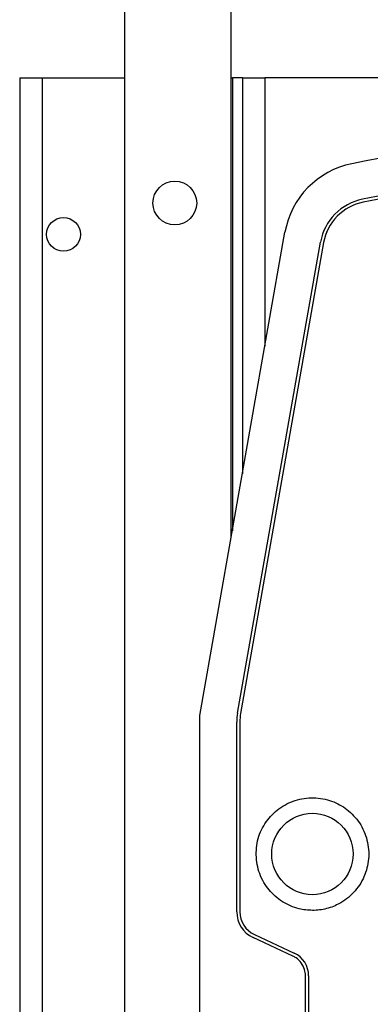
# Model space of a CAD drawing. Units: millimetres. Extents: x 379 to 10549, y 725 to 6189.
# Drawn here: x 7997 to 8025, y 3173 to 3251 of the extents above; entities that cross this region are included whole.
import ezdxf

# ---------------------------------------------------------------- set-up
doc = ezdxf.new("R2010")
doc.units = ezdxf.units.MM

msp = doc.modelspace()

# ---------------------------------------------------------------- linework, layer by layer
at = {"linetype": 'Continuous', "lineweight": 25}
for p, q in [((8005.769, 2919.652), (8005.769, 3503.652)), ((8014.269, 3209.904), (8014.269, 3474.652)), ((7997.369, 3246.652), (7997.369, 3021.652)), ((7997.369, 3246.652), (7999.169, 3246.652)), ((7999.169, 3246.652), (7999.169, 3021.652)), ((7999.169, 3246.652), (8005.769, 3246.652)), ((8014.269, 3246.652), (8014.369, 3246.652)), ((8015.169, 3246.652), (8014.369, 3246.652)), ((8014.369, 3246.652), (8014.369, 3210.471)), ((8015.169, 3246.652), (8015.169, 3215.008)), ((8015.169, 3246.652), (8016.969, 3246.652)), ((8104.569, 3246.652), (8016.969, 3246.652)), ((8016.969, 3246.652), (8016.969, 3225.216)), ((8024.823, 3236.721), (8024.823, 3236.721)), ((8011.769, 3195.725), (8018.574, 3234.317)), ((8014.784, 3195.915), (8021.416, 3233.528)), ((8021.662, 3233.493), (8015.03, 3195.88)), ((8021.662, 3233.492), (8015.03, 3195.88)), ((8021.662, 3233.492), (8021.662, 3233.493)), ((8015.03, 3195.88), (8015.03, 3195.88)), ((8011.769, 3053.19), (8011.769, 3195.725)), ((8014.719, 3180.027), (8014.719, 3195.177)), ((8014.969, 3195.185), (8014.969, 3180.036)), ((8014.969, 3195.185), (8014.969, 3180.036)), ((8014.969, 3180.036), (8014.969, 3180.036)), ((8019.204, 3176.503), (8016.018, 3177.988)), ((8016.124, 3178.223), (8019.309, 3176.738)), ((8020.214, 3073.847), (8020.214, 3174.917)), ((8020.464, 3174.925), (8020.464, 3073.855)), ((8020.464, 3174.925), (8020.464, 3174.925)), ((8020.464, 3174.925), (8020.464, 3073.855))]:
    msp.add_line(p, q, dxfattribs=at)
for centre, radius in [((8009.769, 3236.652), 1.75), ((8000.869, 3234.152), 1.35), ((8020.769, 3184.652), 3.25)]:
    msp.add_circle(centre, radius, dxfattribs=at)
for centre, radius, start, end in [((8060.769, 3055.657), 187.786, 78.68498, 101.31502), ((8060.769, 3055.647), 184.85, 78.77117, 101.22883), ((8060.769, 3055.655), 184.6, 78.77117, 101.22883), ((8060.769, 3055.657), 184.598, 78.77109, 101.22891), ((8025.256, 3233.139), 6.786, 101.31502, 170), ((8025.601, 3232.79), 4.25, 101.22883, 170), ((8025.601, 3232.798), 4, 101.22835, 169.99669), ((8025.601, 3232.798), 4, 101.22883, 170), ((8018.969, 3195.177), 4.25, 170, 180), ((8018.982, 3195.184), 4.013, 170.01351, 179.98252), ((8018.969, 3195.185), 4, 170, 180), ((8016.969, 3180.027), 2.25, 180, 245), ((8016.969, 3180.036), 2, 179.99718, 245.01004), ((8018.464, 3174.925), 2, 0.00469, 65.00253)]:
    msp.add_arc(centre, radius, start, end, dxfattribs=at)
for points, knots in [([(8020.769, 3180.147), (8020.864, 3180.148), (8021.339, 3180.158), (8022, 3180.288), (8022.762, 3180.592), (8023.358, 3180.945), (8024.13, 3181.591), (8024.737, 3182.416), (8025.183, 3183.582), (8025.327, 3184.587), (8025.151, 3185.824), (8024.798, 3186.783), (8024.198, 3187.584), (8023.684, 3188.101), (8022.912, 3188.653), (8022.013, 3189.014), (8021.05, 3189.155), (8020.298, 3189.139), (8019.567, 3189), (8018.874, 3188.745), (8018.021, 3188.271), (8017.126, 3187.407), (8016.518, 3186.312), (8016.299, 3185.333), (8016.248, 3184.323), (8016.43, 3183.297), (8016.856, 3182.375), (8017.289, 3181.769), (8017.79, 3181.258), (8018.554, 3180.678), (8019.397, 3180.319), (8020.226, 3180.166), (8020.587, 3180.153), (8020.769, 3180.147)], [0, 0, 0, 0, 0.0100515, 0.0505449, 0.0706817, 0.0972449, 0.1237987, 0.1774964, 0.2036491, 0.256445, 0.2829209, 0.3363524, 0.3626977, 0.3890147, 0.4136273, 0.4632589, 0.4901477, 0.516826, 0.5429078, 0.5689808, 0.5950525, 0.6463819, 0.6990207, 0.7257517, 0.7524411, 0.8063126, 0.834571, 0.8598842, 0.8851772, 0.9104712, 0.9616069, 0.9806671, 1, 1, 1, 1]), ([(8020.214, 3174.917), (8020.198, 3175.089), (8020.165, 3175.458), (8019.901, 3175.97), (8019.547, 3176.319), (8019.29, 3176.457), (8019.204, 3176.503)], [0, 0, 0, 0, 0.260933, 0.558228, 0.851843, 1, 1, 1, 1])]:
    msp.add_open_spline(points, degree=3, knots=knots, dxfattribs=at)

doc.saveas('drawing.dxf')
